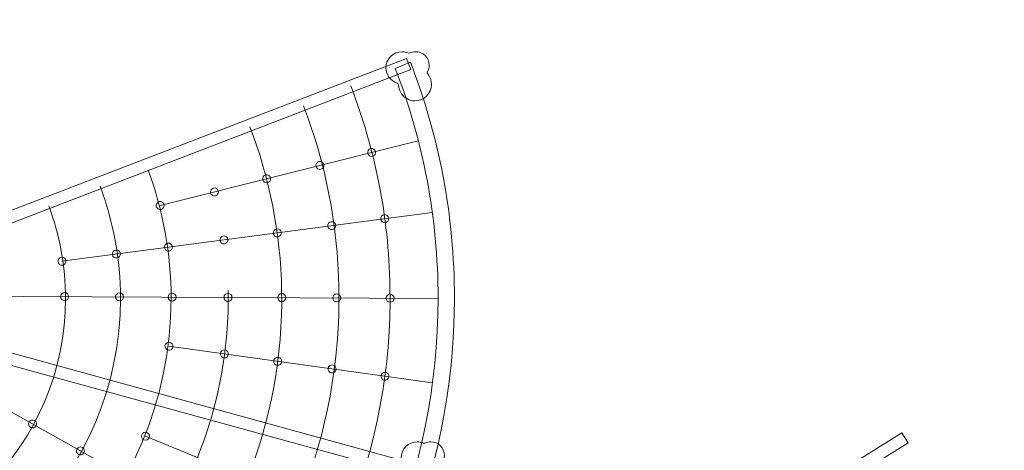
# Model space of a CAD drawing. Units: centimetres. Extents: x -8.8 to 8.4, y -3.1 to 12.9.
# Drawn here: x 0.9 to 5.9, y 4.6 to 6.8 of the extents above; entities that cross this region are included whole.
import ezdxf

# ---------------------------------------------------------------- set-up
doc = ezdxf.new("R2010")
doc.units = ezdxf.units.CM
doc.header["$MEASUREMENT"] = 0
doc.layers.add('layer 1', color=7, linetype='Continuous')

msp = doc.modelspace()

# ---------------------------------------------------------------- linework, layer by layer
at = {"layer": 'layer 1', "color": 254, "lineweight": 20}
for centre in [(1.16368, 5.37308), (1.43887, 5.37172), (1.70208, 5.37042), (1.98257, 5.36904), (2.25245, 5.36771), (2.52759, 5.36635), (2.79482, 5.36503)]:
    msp.add_ellipse(centre, major_axis=(0, 0.02), ratio=1, dxfattribs=at)
at = {"layer": 'layer 1', "color": 7, "lineweight": 20}
msp.add_open_spline([(1.1953, 8.23972), (1.1953, 8.23972), (1.1953, 11.94618), (1.1953, 11.94618), (1.1953, 11.94618), (1.1953, 12.49695), (0.746, 12.94618), (0.1953, 12.94618), (0.1953, 12.94618), (0.1953, 12.94618), (-0.55298, 12.94618), (-0.55298, 12.94618), (-0.55298, 12.94618), (-1.10368, 12.94618), (-1.55298, 12.49689), (-1.55298, 11.94618), (-1.55298, 11.94618), (-1.55298, 11.94618), (-1.55298, 8.25545), (-1.55298, 8.25545), (-1.55298, 8.25545), (-1.61226, 8.27966), (-1.67157, 8.30385), (-1.7309, 8.32796), (-1.7309, 8.32796), (-1.77076, 8.36019), (-1.81175, 8.39108), (-1.8538, 8.42056), (-1.8538, 8.42056), (-2.54735, 9.06052), (-3.46006, 9.4228), (-4.41909, 9.4228), (-4.41909, 9.4228), (-4.93523, 9.4228), (-5.44196, 9.3179), (-5.9106, 9.11681), (-5.9106, 9.11681), (-6.17947, 9.05596), (-6.4415, 8.94438), (-6.68262, 8.77942), (-6.68262, 8.77942), (-6.99439, 8.56613), (-7.23918, 8.283), (-7.40603, 7.962), (-7.40603, 7.962), (-7.79718, 7.45952), (-8.05483, 6.86696), (-8.15544, 6.23825), (-8.15544, 6.23825), (-8.59422, 5.68899), (-8.84863, 4.99647), (-8.84863, 4.26063), (-8.84863, 4.26063), (-8.84863, 3.26544), (-8.38648, 2.36774), (-7.65616, 1.7842), (-7.65616, 1.7842), (-7.46109, 1.19572), (-7.15335, 0.64772), (-6.7467, 0.17101), (-6.7467, 0.17101), (-6.7145, 0.12347), (-6.68049, 0.07718), (-6.64477, 0.03224), (-6.64477, 0.03224), (-6.4281, -0.26812), (-6.14407, -0.50611), (-5.82107, -0.66676), (-5.82107, -0.66676), (-5.18339, -1.10909), (-4.45073, -1.38991), (-3.68245, -1.48771), (-3.68245, -1.48771), (-3.50141, -1.68992), (-3.28566, -1.86042), (-3.0446, -1.9898), (-3.0446, -1.9898), (-2.66337, -2.28057), (-2.19008, -2.45668), (-1.67634, -2.46651), (-1.67634, -2.46651), (-1.5089, -2.50595), (-1.33577, -2.52647), (-1.15996, -2.52647), (-1.15996, -2.52647), (-1.08287, -2.52647), (-1.00654, -2.52256), (-0.93118, -2.5149), (-0.93118, -2.5149), (-0.88072, -2.5182), (-0.82995, -2.51986), (-0.77896, -2.51986), (-0.77896, -2.51986), (-0.34477, -2.51986), (0.06187, -2.40108), (0.41022, -2.19426), (0.41022, -2.19426), (0.41022, -2.19426), (0.4152, -2.35169), (0.4152, -2.35169), (0.4152, -2.35169), (0.41957, -2.49002), (0.47292, -2.6075), (0.57421, -2.70182), (0.57421, -2.70182), (0.6755, -2.79613), (0.79648, -2.84099), (0.93477, -2.8355), (0.93477, -2.8355), (1.50761, -2.81277), (4.8439, -3.05212), (4.81701, -2.24614), (4.81701, -2.24614), (5.93233, -1.73576), (6.86276, -0.87252), (7.45125, 0.26928), (7.45125, 0.26928), (8.36376, 1.97886), (8.31931, 4.72523), (6.95465, 6.18047), (6.95465, 6.18047), (6.95465, 6.18047), (6.24051, 6.94202), (6.24051, 6.94202), (6.24051, 6.94202), (5.94346, 7.25879), (5.47528, 7.31974), (5.10702, 7.08959), (5.10702, 7.08959), (5.10702, 7.08959), (5.10403, 7.08772), (5.10403, 7.08772), (5.10403, 7.08772), (4.85813, 8.05656), (3.97962, 8.77409), (2.93471, 8.77409), (2.93471, 8.77409), (2.46165, 8.77409), (2.05765, 8.6775), (1.65545, 8.4202), (1.65545, 8.4202), (1.5023, 8.36038), (1.34888, 8.30002), (1.1953, 8.23972)], degree=3, knots=[0, 0, 0, 0, 0.027027, 0.027027, 0.027027, 0.027027, 0.0540541, 0.0540541, 0.0540541, 0.0540541, 0.0810811, 0.0810811, 0.0810811, 0.0810811, 0.1081081, 0.1081081, 0.1081081, 0.1081081, 0.1351351, 0.1351351, 0.1351351, 0.1351351, 0.1621622, 0.1621622, 0.1621622, 0.1621622, 0.1891892, 0.1891892, 0.1891892, 0.1891892, 0.2162162, 0.2162162, 0.2162162, 0.2162162, 0.2432432, 0.2432432, 0.2432432, 0.2432432, 0.2702703, 0.2702703, 0.2702703, 0.2702703, 0.2972973, 0.2972973, 0.2972973, 0.2972973, 0.3243243, 0.3243243, 0.3243243, 0.3243243, 0.3513514, 0.3513514, 0.3513514, 0.3513514, 0.3783784, 0.3783784, 0.3783784, 0.3783784, 0.4054054, 0.4054054, 0.4054054, 0.4054054, 0.4324324, 0.4324324, 0.4324324, 0.4324324, 0.4594595, 0.4594595, 0.4594595, 0.4594595, 0.4864865, 0.4864865, 0.4864865, 0.4864865, 0.5135135, 0.5135135, 0.5135135, 0.5135135, 0.5405405, 0.5405405, 0.5405405, 0.5405405, 0.5675676, 0.5675676, 0.5675676, 0.5675676, 0.5945946, 0.5945946, 0.5945946, 0.5945946, 0.6216216, 0.6216216, 0.6216216, 0.6216216, 0.6486486, 0.6486486, 0.6486486, 0.6486486, 0.6756757, 0.6756757, 0.6756757, 0.6756757, 0.7027027, 0.7027027, 0.7027027, 0.7027027, 0.7297297, 0.7297297, 0.7297297, 0.7297297, 0.7567568, 0.7567568, 0.7567568, 0.7567568, 0.7837838, 0.7837838, 0.7837838, 0.7837838, 0.8108108, 0.8108108, 0.8108108, 0.8108108, 0.8378378, 0.8378378, 0.8378378, 0.8378378, 0.8648649, 0.8648649, 0.8648649, 0.8648649, 0.8918919, 0.8918919, 0.8918919, 0.8918919, 0.9189189, 0.9189189, 0.9189189, 0.9189189, 0.9459459, 0.9459459, 0.9459459, 0.9459459, 1, 1, 1, 1], dxfattribs=at)
at = {"layer": 'layer 1', "color": 254, "lineweight": 20}
for points, knots in [([(0.55733, 5.61076), (0.55733, 5.61076), (2.89889, 6.50965), (2.89889, 6.50965), (2.89889, 6.50965), (2.89889, 6.50965), (2.87721, 6.5656), (2.87721, 6.5656), (2.87721, 6.5656), (2.87721, 6.5656), (0.53566, 5.66671), (0.53566, 5.66671), (0.53566, 5.66671), (0.53566, 5.66671), (0.55733, 5.61076), (0.55733, 5.61076)], [0, 0, 0, 0, 0.2, 0.2, 0.2, 0.2, 0.4, 0.4, 0.4, 0.4, 0.6, 0.6, 0.6, 0.6, 1, 1, 1, 1]), ([(2.9229, 6.59903), (2.9604, 6.59903), (2.9908, 6.56863), (2.9908, 6.53113), (2.9908, 6.53113), (2.9908, 6.51935), (2.9878, 6.50826), (2.98252, 6.49861), (2.98252, 6.49861), (2.98052, 6.49495), (2.98092, 6.49067), (2.98357, 6.48745), (2.98357, 6.48745), (2.99526, 6.47325), (3.00229, 6.45506), (3.00229, 6.43522), (3.00229, 6.43522), (3.00229, 6.3898), (2.96547, 6.35298), (2.92005, 6.35298), (2.92005, 6.35298), (2.89235, 6.35298), (2.86784, 6.36667), (2.85295, 6.38765), (2.85295, 6.38765), (2.84361, 6.4008), (2.83846, 6.41619), (2.83787, 6.43213), (2.83787, 6.43213), (2.83771, 6.43644), (2.83498, 6.44001), (2.83086, 6.4413), (2.83086, 6.4413), (2.79808, 6.45155), (2.7743, 6.48216), (2.7743, 6.51833), (2.7743, 6.51833), (2.7743, 6.5629), (2.81043, 6.59903), (2.855, 6.59903), (2.855, 6.59903), (2.86614, 6.59903), (2.87676, 6.59677), (2.8864, 6.59269), (2.8864, 6.59269), (2.88909, 6.59155), (2.89184, 6.5916), (2.89449, 6.59282), (2.89449, 6.59282), (2.90313, 6.5968), (2.91276, 6.59903), (2.9229, 6.59903)], [0, 0, 0, 0, 0.0714286, 0.0714286, 0.0714286, 0.0714286, 0.1428571, 0.1428571, 0.1428571, 0.1428571, 0.2142857, 0.2142857, 0.2142857, 0.2142857, 0.2857143, 0.2857143, 0.2857143, 0.2857143, 0.3571429, 0.3571429, 0.3571429, 0.3571429, 0.4285714, 0.4285714, 0.4285714, 0.4285714, 0.5, 0.5, 0.5, 0.5, 0.5714286, 0.5714286, 0.5714286, 0.5714286, 0.6428571, 0.6428571, 0.6428571, 0.6428571, 0.7142857, 0.7142857, 0.7142857, 0.7142857, 0.7857143, 0.7857143, 0.7857143, 0.7857143, 0.8571429, 0.8571429, 0.8571429, 0.8571429, 1, 1, 1, 1]), ([(-0.14989, 2.1783), (-1.90921, 2.1783), (-3.33543, 3.60452), (-3.33543, 5.36384), (-3.33543, 5.36384), (-3.33543, 5.77514), (-3.25745, 6.16822), (-3.11552, 6.52913), (-3.11552, 6.52913), (-3.11552, 6.52913), (-3.19189, 6.55926), (-3.19189, 6.55926), (-3.19189, 6.55926), (-3.33751, 6.18901), (-3.4175, 5.78577), (-3.4175, 5.36384), (-3.4175, 5.36384), (-3.4175, 3.55919), (-1.95454, 2.09623), (-0.14989, 2.09623), (-0.14989, 2.09623), (1.65476, 2.09623), (3.11772, 3.55919), (3.11772, 5.36384), (3.11772, 5.36384), (3.11772, 5.78066), (3.03953, 6.17917), (2.89725, 6.54572), (2.89725, 6.54572), (2.89725, 6.54572), (2.82103, 6.51523), (2.82103, 6.51523), (2.82103, 6.51523), (2.95953, 6.15811), (3.03565, 5.76988), (3.03565, 5.36384), (3.03565, 5.36384), (3.03565, 3.60452), (1.60943, 2.1783), (-0.14989, 2.1783)], [0, 0, 0, 0, 0.0909091, 0.0909091, 0.0909091, 0.0909091, 0.1818182, 0.1818182, 0.1818182, 0.1818182, 0.2727273, 0.2727273, 0.2727273, 0.2727273, 0.3636364, 0.3636364, 0.3636364, 0.3636364, 0.4545455, 0.4545455, 0.4545455, 0.4545455, 0.5454545, 0.5454545, 0.5454545, 0.5454545, 0.6363636, 0.6363636, 0.6363636, 0.6363636, 0.7272727, 0.7272727, 0.7272727, 0.7272727, 0.8181818, 0.8181818, 0.8181818, 0.8181818, 1, 1, 1, 1]), ([(2.69768, 6.11399), (2.70839, 6.11672), (2.71928, 6.11027), (2.72202, 6.09957), (2.72202, 6.09957), (2.72476, 6.08887), (2.71831, 6.07797), (2.7076, 6.07523), (2.7076, 6.07523), (2.6969, 6.0725), (2.68601, 6.07895), (2.68327, 6.08965), (2.68327, 6.08965), (2.68053, 6.10035), (2.68698, 6.11125), (2.69768, 6.11399)], [0, 0, 0, 0, 0.2, 0.2, 0.2, 0.2, 0.4, 0.4, 0.4, 0.4, 0.6, 0.6, 0.6, 0.6, 1, 1, 1, 1]), ([(2.43847, 6.04901), (2.44917, 6.05175), (2.46007, 6.0453), (2.4628, 6.03459), (2.4628, 6.03459), (2.46554, 6.02389), (2.45909, 6.013), (2.44839, 6.01026), (2.44839, 6.01026), (2.43768, 6.00752), (2.42679, 6.01397), (2.42405, 6.02468), (2.42405, 6.02468), (2.42131, 6.03538), (2.42777, 6.04627), (2.43847, 6.04901)], [0, 0, 0, 0, 0.2, 0.2, 0.2, 0.2, 0.4, 0.4, 0.4, 0.4, 0.6, 0.6, 0.6, 0.6, 1, 1, 1, 1]), ([(2.17158, 5.98211), (2.18229, 5.98485), (2.19318, 5.9784), (2.19592, 5.96769), (2.19592, 5.96769), (2.19866, 5.95699), (2.1922, 5.9461), (2.1815, 5.94336), (2.1815, 5.94336), (2.1708, 5.94062), (2.15991, 5.94707), (2.15717, 5.95778), (2.15717, 5.95778), (2.15443, 5.96848), (2.16088, 5.97937), (2.17158, 5.98211)], [0, 0, 0, 0, 0.2, 0.2, 0.2, 0.2, 0.4, 0.4, 0.4, 0.4, 0.6, 0.6, 0.6, 0.6, 1, 1, 1, 1]), ([(1.9098, 5.91649), (1.9205, 5.91923), (1.9314, 5.91277), (1.93413, 5.90207), (1.93413, 5.90207), (1.93687, 5.89137), (1.93042, 5.88048), (1.91972, 5.87774), (1.91972, 5.87774), (1.90901, 5.875), (1.89812, 5.88145), (1.89538, 5.89215), (1.89538, 5.89215), (1.89264, 5.90286), (1.8991, 5.91375), (1.9098, 5.91649)], [0, 0, 0, 0, 0.2, 0.2, 0.2, 0.2, 0.4, 0.4, 0.4, 0.4, 0.6, 0.6, 0.6, 0.6, 1, 1, 1, 1]), ([(1.63773, 5.84828), (1.64843, 5.85102), (1.65932, 5.84457), (1.66206, 5.83387), (1.66206, 5.83387), (1.6648, 5.82316), (1.65835, 5.81227), (1.64764, 5.80953), (1.64764, 5.80953), (1.63694, 5.80679), (1.62605, 5.81325), (1.62331, 5.82395), (1.62331, 5.82395), (1.62057, 5.83465), (1.62702, 5.84554), (1.63773, 5.84828)], [0, 0, 0, 0, 0.2, 0.2, 0.2, 0.2, 0.4, 0.4, 0.4, 0.4, 0.6, 0.6, 0.6, 0.6, 1, 1, 1, 1]), ([(2.76496, 5.78254), (2.77591, 5.78404), (2.78598, 5.77638), (2.78748, 5.76543), (2.78748, 5.76543), (2.78897, 5.75448), (2.78131, 5.7444), (2.77036, 5.74291), (2.77036, 5.74291), (2.75942, 5.74142), (2.74934, 5.74908), (2.74784, 5.76002), (2.74784, 5.76002), (2.74635, 5.77097), (2.75401, 5.78105), (2.76496, 5.78254)], [0, 0, 0, 0, 0.2, 0.2, 0.2, 0.2, 0.4, 0.4, 0.4, 0.4, 0.6, 0.6, 0.6, 0.6, 1, 1, 1, 1]), ([(2.5, 5.74774), (2.51095, 5.74923), (2.52103, 5.74157), (2.52252, 5.73062), (2.52252, 5.73062), (2.52401, 5.71968), (2.51635, 5.7096), (2.50541, 5.7081), (2.50541, 5.7081), (2.49446, 5.70661), (2.48438, 5.71427), (2.48289, 5.72522), (2.48289, 5.72522), (2.48139, 5.73616), (2.48905, 5.74624), (2.5, 5.74774)], [0, 0, 0, 0, 0.2, 0.2, 0.2, 0.2, 0.4, 0.4, 0.4, 0.4, 0.6, 0.6, 0.6, 0.6, 1, 1, 1, 1]), ([(1.95962, 5.67674), (1.97057, 5.67824), (1.98064, 5.67058), (1.98214, 5.65963), (1.98214, 5.65963), (1.98363, 5.64868), (1.97597, 5.6386), (1.96502, 5.63711), (1.96502, 5.63711), (1.95408, 5.63562), (1.944, 5.64328), (1.9425, 5.65423), (1.9425, 5.65423), (1.94101, 5.66517), (1.94867, 5.67525), (1.95962, 5.67674)], [0, 0, 0, 0, 0.2, 0.2, 0.2, 0.2, 0.4, 0.4, 0.4, 0.4, 0.6, 0.6, 0.6, 0.6, 1, 1, 1, 1]), ([(2.2272, 5.7119), (2.23815, 5.71339), (2.24823, 5.70573), (2.24972, 5.69479), (2.24972, 5.69479), (2.25121, 5.68384), (2.24355, 5.67376), (2.23261, 5.67227), (2.23261, 5.67227), (2.22166, 5.67077), (2.21158, 5.67843), (2.21009, 5.68938), (2.21009, 5.68938), (2.2086, 5.70033), (2.21625, 5.71041), (2.2272, 5.7119)], [0, 0, 0, 0, 0.2, 0.2, 0.2, 0.2, 0.4, 0.4, 0.4, 0.4, 0.6, 0.6, 0.6, 0.6, 1, 1, 1, 1]), ([(1.68151, 5.64021), (1.69246, 5.6417), (1.70254, 5.63404), (1.70403, 5.62309), (1.70403, 5.62309), (1.70553, 5.61214), (1.69787, 5.60207), (1.68692, 5.60057), (1.68692, 5.60057), (1.67597, 5.59908), (1.66589, 5.60674), (1.6644, 5.61769), (1.6644, 5.61769), (1.66291, 5.62863), (1.67057, 5.63871), (1.68151, 5.64021)], [0, 0, 0, 0, 0.2, 0.2, 0.2, 0.2, 0.4, 0.4, 0.4, 0.4, 0.6, 0.6, 0.6, 0.6, 1, 1, 1, 1]), ([(1.42054, 5.60592), (1.43149, 5.60741), (1.44157, 5.59976), (1.44306, 5.58881), (1.44306, 5.58881), (1.44456, 5.57786), (1.4369, 5.56778), (1.42595, 5.56629), (1.42595, 5.56629), (1.415, 5.5648), (1.40492, 5.57246), (1.40343, 5.5834), (1.40343, 5.5834), (1.40194, 5.59435), (1.4096, 5.60443), (1.42054, 5.60592)], [0, 0, 0, 0, 0.2, 0.2, 0.2, 0.2, 0.4, 0.4, 0.4, 0.4, 0.6, 0.6, 0.6, 0.6, 1, 1, 1, 1]), ([(1.14769, 5.57008), (1.15864, 5.57157), (1.16872, 5.56391), (1.17021, 5.55297), (1.17021, 5.55297), (1.17171, 5.54202), (1.16405, 5.53194), (1.1531, 5.53045), (1.1531, 5.53045), (1.14215, 5.52895), (1.13207, 5.53661), (1.13058, 5.54756), (1.13058, 5.54756), (1.12909, 5.55851), (1.13675, 5.56859), (1.14769, 5.57008)], [0, 0, 0, 0, 0.2, 0.2, 0.2, 0.2, 0.4, 0.4, 0.4, 0.4, 0.6, 0.6, 0.6, 0.6, 1, 1, 1, 1]), ([(0.57077, 5.17995), (0.57077, 5.17995), (2.9895, 4.51616), (2.9895, 4.51616), (2.9895, 4.51616), (2.9895, 4.51616), (2.97344, 4.45835), (2.97344, 4.45835), (2.97344, 4.45835), (2.97344, 4.45835), (0.55471, 5.12214), (0.55471, 5.12214), (0.55471, 5.12214), (0.55471, 5.12214), (0.57077, 5.17995), (0.57077, 5.17995)], [0, 0, 0, 0, 0.2, 0.2, 0.2, 0.2, 0.4, 0.4, 0.4, 0.4, 0.6, 0.6, 0.6, 0.6, 1, 1, 1, 1]), ([(1.68923, 5.14459), (1.70019, 5.14312), (1.70787, 5.13306), (1.7064, 5.12211), (1.7064, 5.12211), (1.70494, 5.11116), (1.69488, 5.10348), (1.68392, 5.10494), (1.68392, 5.10494), (1.67297, 5.10641), (1.66529, 5.11647), (1.66676, 5.12742), (1.66676, 5.12742), (1.66822, 5.13837), (1.67828, 5.14605), (1.68923, 5.14459)], [0, 0, 0, 0, 0.2, 0.2, 0.2, 0.2, 0.4, 0.4, 0.4, 0.4, 0.6, 0.6, 0.6, 0.6, 1, 1, 1, 1]), ([(1.96706, 5.10599), (1.97801, 5.10452), (1.98569, 5.09446), (1.98423, 5.08351), (1.98423, 5.08351), (1.98276, 5.07256), (1.9727, 5.06487), (1.96175, 5.06634), (1.96175, 5.06634), (1.9508, 5.06781), (1.94311, 5.07787), (1.94458, 5.08882), (1.94458, 5.08882), (1.94605, 5.09977), (1.95611, 5.10745), (1.96706, 5.10599)], [0, 0, 0, 0, 0.2, 0.2, 0.2, 0.2, 0.4, 0.4, 0.4, 0.4, 0.6, 0.6, 0.6, 0.6, 1, 1, 1, 1]), ([(2.23437, 5.06884), (2.24532, 5.06737), (2.25301, 5.05731), (2.25154, 5.04636), (2.25154, 5.04636), (2.25008, 5.03541), (2.24001, 5.02773), (2.22906, 5.0292), (2.22906, 5.0292), (2.21811, 5.03066), (2.21043, 5.04072), (2.2119, 5.05167), (2.2119, 5.05167), (2.21336, 5.06262), (2.22342, 5.07031), (2.23437, 5.06884)], [0, 0, 0, 0, 0.2, 0.2, 0.2, 0.2, 0.4, 0.4, 0.4, 0.4, 0.6, 0.6, 0.6, 0.6, 1, 1, 1, 1]), ([(2.5069, 5.03097), (2.51785, 5.0295), (2.52553, 5.01944), (2.52407, 5.00849), (2.52407, 5.00849), (2.5226, 4.99754), (2.51254, 4.98986), (2.50159, 4.99132), (2.50159, 4.99132), (2.49064, 4.99279), (2.48295, 5.00285), (2.48442, 5.0138), (2.48442, 5.0138), (2.48589, 5.02475), (2.49595, 5.03244), (2.5069, 5.03097)], [0, 0, 0, 0, 0.2, 0.2, 0.2, 0.2, 0.4, 0.4, 0.4, 0.4, 0.6, 0.6, 0.6, 0.6, 1, 1, 1, 1]), ([(2.77159, 4.99419), (2.78254, 4.99272), (2.79022, 4.98266), (2.78876, 4.97171), (2.78876, 4.97171), (2.78729, 4.96076), (2.77723, 4.95307), (2.76628, 4.95454), (2.76628, 4.95454), (2.75533, 4.95601), (2.74764, 4.96607), (2.74911, 4.97702), (2.74911, 4.97702), (2.75058, 4.98797), (2.76064, 4.99565), (2.77159, 4.99419)], [0, 0, 0, 0, 0.2, 0.2, 0.2, 0.2, 0.4, 0.4, 0.4, 0.4, 0.6, 0.6, 0.6, 0.6, 1, 1, 1, 1]), ([(1.01295, 4.75264), (1.0226, 4.74728), (1.02608, 4.7351), (1.02072, 4.72545), (1.02072, 4.72545), (1.01536, 4.71579), (1.00319, 4.71231), (0.99353, 4.71767), (0.99353, 4.71767), (0.98387, 4.72303), (0.98039, 4.7352), (0.98575, 4.74486), (0.98575, 4.74486), (0.99111, 4.75452), (1.00329, 4.758), (1.01295, 4.75264)], [0, 0, 0, 0, 0.2, 0.2, 0.2, 0.2, 0.4, 0.4, 0.4, 0.4, 0.6, 0.6, 0.6, 0.6, 1, 1, 1, 1]), ([(1.57633, 4.69287), (1.58656, 4.68872), (1.59149, 4.67706), (1.58734, 4.66682), (1.58734, 4.66682), (1.58319, 4.65658), (1.57153, 4.65165), (1.56129, 4.65581), (1.56129, 4.65581), (1.55105, 4.65996), (1.54612, 4.67162), (1.55027, 4.68186), (1.55027, 4.68186), (1.55443, 4.6921), (1.56609, 4.69702), (1.57633, 4.69287)], [0, 0, 0, 0, 0.2, 0.2, 0.2, 0.2, 0.4, 0.4, 0.4, 0.4, 0.6, 0.6, 0.6, 0.6, 1, 1, 1, 1]), ([(3.01635, 3.15563), (3.01635, 3.15563), (5.39215, 4.64043), (5.39215, 4.64043), (5.39215, 4.64043), (5.39215, 4.64043), (5.35994, 4.69105), (5.35994, 4.69105), (5.35994, 4.69105), (5.35994, 4.69105), (2.98414, 3.20625), (2.98414, 3.20625), (2.98414, 3.20625), (2.98414, 3.20625), (3.01635, 3.15563), (3.01635, 3.15563)], [0, 0, 0, 0, 0.2, 0.2, 0.2, 0.2, 0.4, 0.4, 0.4, 0.4, 0.6, 0.6, 0.6, 0.6, 1, 1, 1, 1]), ([(2.99931, 4.64599), (3.03681, 4.64599), (3.06721, 4.61559), (3.06721, 4.57809), (3.06721, 4.57809), (3.06721, 4.56631), (3.06421, 4.55522), (3.05893, 4.54557), (3.05893, 4.54557), (3.05693, 4.54191), (3.05733, 4.53763), (3.05998, 4.53441), (3.05998, 4.53441), (3.07167, 4.52021), (3.0787, 4.50202), (3.0787, 4.48218), (3.0787, 4.48218), (3.0787, 4.43676), (3.04188, 4.39994), (2.99646, 4.39994), (2.99646, 4.39994), (2.96876, 4.39994), (2.94425, 4.41363), (2.92936, 4.43461), (2.92936, 4.43461), (2.92002, 4.44776), (2.91487, 4.46315), (2.91428, 4.47909), (2.91428, 4.47909), (2.91412, 4.4834), (2.91139, 4.48697), (2.90727, 4.48826), (2.90727, 4.48826), (2.87449, 4.49851), (2.85071, 4.52912), (2.85071, 4.56529), (2.85071, 4.56529), (2.85071, 4.60986), (2.88684, 4.64599), (2.93141, 4.64599), (2.93141, 4.64599), (2.94255, 4.64599), (2.95317, 4.64373), (2.96281, 4.63965), (2.96281, 4.63965), (2.9655, 4.63851), (2.96825, 4.63856), (2.9709, 4.63978), (2.9709, 4.63978), (2.97954, 4.64376), (2.98917, 4.64599), (2.99931, 4.64599)], [0, 0, 0, 0, 0.0714286, 0.0714286, 0.0714286, 0.0714286, 0.1428571, 0.1428571, 0.1428571, 0.1428571, 0.2142857, 0.2142857, 0.2142857, 0.2142857, 0.2857143, 0.2857143, 0.2857143, 0.2857143, 0.3571429, 0.3571429, 0.3571429, 0.3571429, 0.4285714, 0.4285714, 0.4285714, 0.4285714, 0.5, 0.5, 0.5, 0.5, 0.5714286, 0.5714286, 0.5714286, 0.5714286, 0.6428571, 0.6428571, 0.6428571, 0.6428571, 0.7142857, 0.7142857, 0.7142857, 0.7142857, 0.7857143, 0.7857143, 0.7857143, 0.7857143, 0.8571429, 0.8571429, 0.8571429, 0.8571429, 1, 1, 1, 1]), ([(1.25287, 4.61786), (1.26253, 4.61249), (1.26601, 4.60032), (1.26065, 4.59066), (1.26065, 4.59066), (1.25529, 4.581), (1.24311, 4.57752), (1.23345, 4.58289), (1.23345, 4.58289), (1.2238, 4.58825), (1.22032, 4.60042), (1.22568, 4.61008), (1.22568, 4.61008), (1.23104, 4.61974), (1.24321, 4.62322), (1.25287, 4.61786)], [0, 0, 0, 0, 0.2, 0.2, 0.2, 0.2, 0.4, 0.4, 0.4, 0.4, 0.6, 0.6, 0.6, 0.6, 1, 1, 1, 1])]:
    msp.add_open_spline(points, degree=3, knots=knots, dxfattribs=at)
at = {"layer": 'layer 1', "color": 250, "lineweight": 20}
for points, knots in [([(2.59807, 6.42743), (2.71878, 6.11515), (2.78782, 5.77678), (2.7945, 5.42262), (2.7945, 5.42262), (2.82512, 3.79897), (1.53373, 2.45792), (-0.08993, 2.42729), (-0.08993, 2.42729), (-1.71358, 2.39666), (-3.05463, 3.68806), (-3.08526, 5.31172), (-3.08526, 5.31172), (-3.09256, 5.69887), (-3.02469, 6.06996), (-2.89509, 6.41104)], [0, 0, 0, 0, 0.2, 0.2, 0.2, 0.2, 0.4, 0.4, 0.4, 0.4, 0.6, 0.6, 0.6, 0.6, 1, 1, 1, 1]), ([(2.36172, 6.3276), (2.47035, 6.04429), (2.53246, 5.7376), (2.53851, 5.41671), (2.53851, 5.41671), (2.56647, 3.93388), (1.38708, 2.70913), (-0.09576, 2.68116), (-0.09576, 2.68116), (-1.57859, 2.65319), (-2.80334, 3.83259), (-2.83131, 5.31543), (-2.83131, 5.31543), (-2.83808, 5.67422), (-2.77415, 6.01789), (-2.65236, 6.33316)], [0, 0, 0, 0, 0.2, 0.2, 0.2, 0.2, 0.4, 0.4, 0.4, 0.4, 0.6, 0.6, 0.6, 0.6, 1, 1, 1, 1]), ([(2.09257, 6.22204), (2.19027, 5.96786), (2.24614, 5.69262), (2.25157, 5.40462), (2.25157, 5.40462), (2.2766, 4.07699), (1.22066, 2.98044), (-0.10697, 2.9554), (-0.10697, 2.9554), (-1.4346, 2.93036), (-2.53115, 3.98631), (-2.55619, 5.31394), (-2.55619, 5.31394), (-2.5621, 5.62752), (-2.50771, 5.92821), (-2.40368, 6.20492)], [0, 0, 0, 0, 0.2, 0.2, 0.2, 0.2, 0.4, 0.4, 0.4, 0.4, 0.6, 0.6, 0.6, 0.6, 1, 1, 1, 1]), ([(1.98321, 5.4051), (2.00636, 4.22743), (1.07043, 3.25397), (-0.10725, 3.23082), (-0.10725, 3.23082), (-1.28492, 3.20767), (-2.25838, 4.1436), (-2.28153, 5.32128), (-2.28153, 5.32128), (-2.28714, 5.60675), (-2.23639, 5.88021), (-2.13952, 6.13105)], [0, 0, 0, 0, 0.25, 0.25, 0.25, 0.25, 0.5, 0.5, 0.5, 0.5, 1, 1, 1, 1]), ([(1.58233, 6.0063), (1.65673, 5.80605), (1.6974, 5.58936), (1.6974, 5.36319), (1.6974, 5.36319), (1.6974, 4.34336), (0.87067, 3.51663), (-0.14916, 3.51663), (-0.14916, 3.51663), (-1.16899, 3.51663), (-1.99572, 4.34336), (-1.99572, 5.36319), (-1.99572, 5.36319), (-1.99572, 5.59523), (-1.9529, 5.81729), (-1.87478, 6.02187)], [0, 0, 0, 0, 0.2, 0.2, 0.2, 0.2, 0.4, 0.4, 0.4, 0.4, 0.6, 0.6, 0.6, 0.6, 1, 1, 1, 1]), ([(1.34119, 5.92576), (1.40725, 5.75085), (1.4434, 5.56124), (1.4434, 5.36319), (1.4434, 5.36319), (1.4434, 4.48364), (0.73039, 3.77063), (-0.14916, 3.77063), (-0.14916, 3.77063), (-1.02871, 3.77063), (-1.74172, 4.48364), (-1.74172, 5.36319), (-1.74172, 5.36319), (-1.74172, 5.56888), (-1.70272, 5.76548), (-1.63172, 5.94596)], [0, 0, 0, 0, 0.2, 0.2, 0.2, 0.2, 0.4, 0.4, 0.4, 0.4, 0.6, 0.6, 0.6, 0.6, 1, 1, 1, 1]), ([(1.08428, 5.82694), (1.13851, 5.68274), (1.16822, 5.52641), (1.16822, 5.36319), (1.16822, 5.36319), (1.16822, 4.63562), (0.57841, 4.04581), (-0.14916, 4.04581), (-0.14916, 4.04581), (-0.87673, 4.04581), (-1.46654, 4.63562), (-1.46654, 5.36319), (-1.46654, 5.36319), (-1.46654, 5.53021), (-1.43545, 5.68997), (-1.37876, 5.837)], [0, 0, 0, 0, 0.2, 0.2, 0.2, 0.2, 0.4, 0.4, 0.4, 0.4, 0.6, 0.6, 0.6, 0.6, 1, 1, 1, 1])]:
    msp.add_open_spline(points, degree=3, knots=knots, dxfattribs=at)
for points in [[(1.64268, 5.8289), (1.64268, 5.8289), (2.93625, 6.15317), (2.93625, 6.15317)], [(1.1504, 5.55026), (1.1504, 5.55026), (3.00644, 5.79409), (3.00644, 5.79409)], [(0.60618, 5.37582), (0.60618, 5.37582), (3.03565, 5.36384), (3.03565, 5.36384)], [(1.68657, 5.12476), (1.68657, 5.12476), (3.00747, 4.94121), (3.00747, 4.94121)], [(0.51717, 5.00819), (0.51717, 5.00819), (2.63534, 3.81832), (2.63534, 3.81832)], [(0.40746, 4.85355), (0.40746, 4.85355), (2.162, 3.17306), (2.162, 3.17306)], [(0.26192, 4.73068), (0.26192, 4.73068), (1.53953, 2.66424), (1.53953, 2.66424)], [(1.56879, 4.67433), (1.56879, 4.67433), (2.80205, 4.16684), (2.80205, 4.16684)]]:
    msp.add_open_spline(points, degree=3, dxfattribs=at)

doc.saveas('drawing.dxf')
